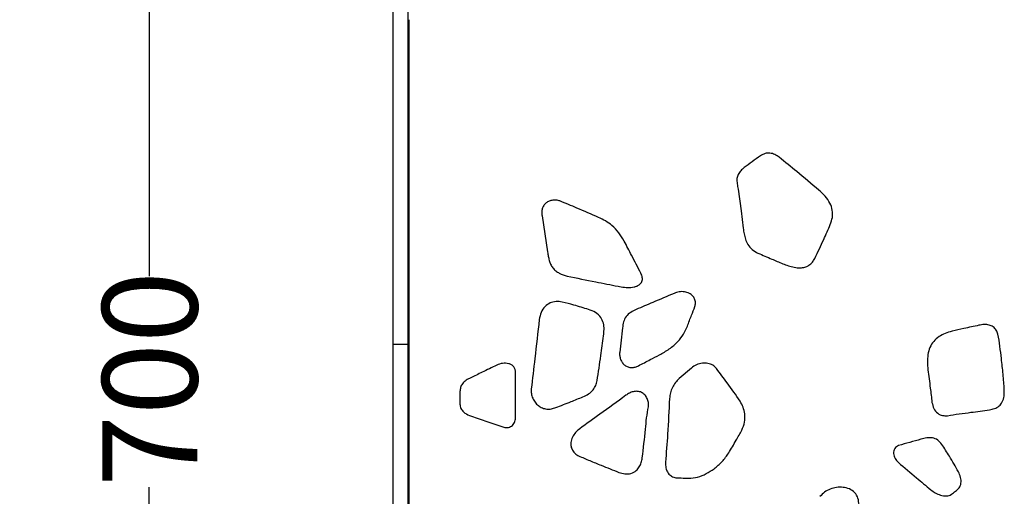
# Paper-space layout 'Drawing(2)' of a CAD drawing. Units: millimetres. Extents: x 27 to 224, y 7 to 198.
# Drawn here: x 167 to 189, y 36 to 46 of the extents above; entities that cross this region are included whole.
import ezdxf

# ---------------------------------------------------------------- set-up
doc = ezdxf.new("R2010")
doc.units = ezdxf.units.MM
doc.layers.add('SLD-0', color=179, linetype='Continuous')
doc.styles.add('SLDTEXTSTYLE1', font='TXT', dxfattribs={"width": 0.75})
doc.dimstyles.new('SLDDIMSTYLE0', dxfattribs={"dimtxt": 2.116667, "dimasz": 2, "dimexe": 0, "dimexo": 0.0625, "dimgap": 0.529167, "dimtad": 0, "dimdec": 0, "dimlfac": 18, "dimrnd": 1e-09, "dimzin": 12, "dimdsep": 46, "dimtxsty": 'SLDTEXTSTYLE1', "dimsah": 1, "dimcen": 0.09, "dimadec": 0, "dimazin": 3, "dimtfac": 1, "dimtdec": 0, "dimtofl": 0, "dimtmove": 0, "dimatfit": 3, "dimfxl": 0, "dimfrac": 2, "dimtolj": 1, "dimtzin": 12, "dimarcsym": 0})

# ---------------------------------------------------------------- blocks, each defined once
blk = doc.blocks.new('_D_11')
at = {"layer": 'SLD-0'}
for p, q in [((175.978, 57.783), (169.838, 57.783)), ((169.838, 57.783), (169.838, 40.684)), ((169.838, 18.894), (169.838, 35.992))]:
    blk.add_line(p, q, dxfattribs=at)
for points in [[(169.838, 57.783), (169.268, 55.783), (170.408, 55.783)], [(169.838, 18.894), (170.408, 20.894), (169.268, 20.894)]]:
    blk.add_solid(points, dxfattribs=at)
at = {"layer": 'SLD-0', "insert": (168.791, 35.992), "char_height": 2.1167, "attachment_point": 1, "rotation": 90, "style": 'SLDTEXTSTYLE1'}
blk.add_mtext('700', dxfattribs=at)

psp = doc.layouts.new('Drawing(2)')

# ---------------------------------------------------------------- linework, layer by layer
at = {"color": 7, "linetype": 'Continuous', "lineweight": 25}
for p, q in [((175.255, 56.06), (175.255, 39.172)), ((175.589, 56.06), (175.589, 39.172)), ((175.616, 46.394), (175.616, 22.338)), ((175.616, 46.041), (175.589, 46.005)), ((178.578, 42.028), (178.701, 41.224)), ((175.255, 39.172), (175.589, 39.172)), ((175.255, 39.172), (175.255, 22.283)), ((175.589, 39.172), (175.589, 22.283)), ((181.9, 38.642), (181.632, 38.412)), ((177.99, 37.556), (177.99, 38.54)), ((176.751, 38.118), (176.751, 37.837))]:
    psp.add_line(p, q, dxfattribs=at)
at = {"color": 7, "linetype": 'Continuous', "lineweight": 25, "flags": 128}
for points in [[(182.941, 42.624), (183.005, 42.137), (183.056, 41.754)], [(176.965, 37.584), (177.39, 37.44), (177.724, 37.327)]]:
    psp.add_lwpolyline(points, dxfattribs=at)
at = {"color": 7, "linetype": 'Continuous', "lineweight": 25}
for points, knots in [([(183.855, 43.331), (183.823, 43.353), (183.76, 43.396), (183.65, 43.431), (183.536, 43.421), (183.405, 43.344), (183.257, 43.231), (183.136, 43.144), (183.076, 43.101)], [0, 0, 0, 0, 0.12815, 0.255651, 0.37615, 0.50045, 0.754093, 1, 1, 1, 1]), ([(184.736, 42.6), (184.573, 42.738), (184.282, 42.985), (183.986, 43.225), (183.855, 43.331)], [0, 0, 0, 0, 0.560033, 1, 1, 1, 1]), ([(183.076, 43.101), (183.05, 43.079), (182.998, 43.036), (182.939, 42.953), (182.906, 42.851), (182.92, 42.739), (182.934, 42.663), (182.941, 42.624)], [0, 0, 0, 0, 0.189681, 0.379991, 0.562323, 0.778839, 1, 1, 1, 1]), ([(184.992, 41.836), (185.011, 41.888), (185.047, 41.99), (185.045, 42.156), (184.988, 42.321), (184.88, 42.471), (184.784, 42.557), (184.736, 42.6)], [0, 0, 0, 0, 0.186382, 0.372334, 0.558303, 0.778484, 1, 1, 1, 1]), ([(178.974, 42.36), (178.949, 42.368), (178.897, 42.383), (178.816, 42.38), (178.737, 42.359), (178.667, 42.318), (178.612, 42.259), (178.58, 42.186), (178.569, 42.107), (178.575, 42.054), (178.578, 42.028)], [0, 0, 0, 0, 0.124002, 0.251078, 0.378764, 0.504862, 0.628625, 0.751031, 0.875479, 1, 1, 1, 1]), ([(179.835, 41.993), (179.675, 42.063), (179.389, 42.187), (179.101, 42.307), (178.974, 42.36)], [0, 0, 0, 0, 0.560012, 1, 1, 1, 1]), ([(180.405, 41.466), (180.368, 41.53), (180.293, 41.658), (180.149, 41.808), (179.993, 41.918), (179.887, 41.968), (179.835, 41.993)], [0, 0, 0, 0, 0.2801749, 0.5602699, 0.7801804, 1, 1, 1, 1]), ([(183.056, 41.754), (183.061, 41.712), (183.072, 41.628), (183.101, 41.505), (183.157, 41.382), (183.25, 41.271), (183.338, 41.222), (183.382, 41.197)], [0, 0, 0, 0, 0.186305, 0.372215, 0.557614, 0.779768, 1, 1, 1, 1]), ([(184.647, 41.082), (184.715, 41.222), (184.835, 41.471), (184.944, 41.725), (184.992, 41.836)], [0, 0, 0, 0, 0.560018, 1, 1, 1, 1]), ([(180.776, 40.75), (180.707, 40.884), (180.585, 41.123), (180.46, 41.361), (180.405, 41.466)], [0, 0, 0, 0, 0.559996, 1, 1, 1, 1]), ([(178.701, 41.224), (178.705, 41.193), (178.715, 41.13), (178.735, 41.038), (178.766, 40.95), (178.814, 40.869), (178.881, 40.803), (178.986, 40.731), (179.079, 40.704), (179.14, 40.686)], [0, 0, 0, 0, 0.125066, 0.251026, 0.374993, 0.49708, 0.620806, 0.747417, 1, 1, 1, 1]), ([(183.382, 41.197), (183.485, 41.154), (183.668, 41.075), (183.852, 40.998), (183.933, 40.964)], [0, 0, 0, 0, 0.559999, 1, 1, 1, 1]), ([(183.933, 40.964), (183.975, 40.948), (184.058, 40.915), (184.189, 40.88), (184.313, 40.866), (184.426, 40.882), (184.521, 40.923), (184.597, 40.993), (184.631, 41.053), (184.647, 41.082)], [0, 0, 0, 0, 0.16595, 0.332212, 0.498402, 0.624053, 0.749001, 0.87424, 1, 1, 1, 1]), ([(179.14, 40.686), (179.351, 40.644), (179.727, 40.568), (180.104, 40.493), (180.269, 40.46)], [0, 0, 0, 0, 0.56, 1, 1, 1, 1]), ([(180.269, 40.46), (180.316, 40.452), (180.41, 40.436), (180.53, 40.434), (180.625, 40.443), (180.695, 40.464), (180.756, 40.504), (180.809, 40.567), (180.815, 40.661), (180.789, 40.72), (180.776, 40.75)], [0, 0, 0, 0, 0.185619, 0.372675, 0.46671, 0.560014, 0.655546, 0.750027, 0.872079, 1, 1, 1, 1]), ([(181.977, 40.009), (181.983, 40.037), (181.997, 40.093), (181.979, 40.18), (181.93, 40.253), (181.851, 40.311), (181.746, 40.343), (181.627, 40.344), (181.553, 40.317), (181.517, 40.303)], [0, 0, 0, 0, 0.1236422, 0.2473433, 0.3698623, 0.4946373, 0.6632574, 0.8338206, 1, 1, 1, 1]), ([(179.025, 40.111), (178.98, 40.117), (178.889, 40.129), (178.753, 40.097), (178.632, 40.013), (178.548, 39.88), (178.527, 39.774), (178.516, 39.721)], [0, 0, 0, 0, 0.186277, 0.374346, 0.558554, 0.77928, 1, 1, 1, 1]), ([(179.613, 39.945), (179.504, 39.978), (179.309, 40.037), (179.112, 40.088), (179.025, 40.111)], [0, 0, 0, 0, 0.560015, 1, 1, 1, 1]), ([(181.517, 40.303), (181.359, 40.236), (181.078, 40.117), (180.797, 39.998), (180.673, 39.945)], [0, 0, 0, 0, 0.560003, 1, 1, 1, 1]), ([(179.945, 39.357), (179.951, 39.404), (179.962, 39.498), (179.949, 39.64), (179.89, 39.779), (179.768, 39.885), (179.665, 39.925), (179.613, 39.945)], [0, 0, 0, 0, 0.188732, 0.377241, 0.559036, 0.777913, 1, 1, 1, 1]), ([(180.673, 39.945), (180.632, 39.925), (180.548, 39.886), (180.443, 39.795), (180.383, 39.67), (180.364, 39.489), (180.339, 39.265), (180.317, 39.086), (180.306, 38.996)], [0, 0, 0, 0, 0.127751, 0.254096, 0.37561, 0.501608, 0.751498, 1, 1, 1, 1]), ([(181.811, 39.575), (181.842, 39.655), (181.899, 39.8), (181.953, 39.945), (181.977, 40.009)], [0, 0, 0, 0, 0.560028, 1, 1, 1, 1]), ([(178.516, 39.721), (178.483, 39.432), (178.423, 38.917), (178.364, 38.401), (178.337, 38.175)], [0, 0, 0, 0, 0.56, 1, 1, 1, 1]), ([(181.19, 38.935), (181.264, 38.976), (181.413, 39.059), (181.594, 39.216), (181.729, 39.391), (181.783, 39.513), (181.811, 39.575)], [0, 0, 0, 0, 0.279367, 0.558976, 0.780068, 1, 1, 1, 1]), ([(187.701, 39.46), (187.65, 39.446), (187.549, 39.418), (187.407, 39.345), (187.287, 39.239), (187.201, 39.101), (187.159, 38.94), (187.148, 38.772), (187.159, 38.659), (187.165, 38.604)], [0, 0, 0, 0, 0.1390482, 0.2781111, 0.4177036, 0.5558851, 0.7021455, 0.8517231, 1, 1, 1, 1]), ([(188.299, 39.593), (188.188, 39.569), (187.988, 39.526), (187.789, 39.48), (187.701, 39.46)], [0, 0, 0, 0, 0.560002, 1, 1, 1, 1]), ([(188.723, 39.396), (188.713, 39.427), (188.691, 39.49), (188.62, 39.562), (188.524, 39.607), (188.413, 39.614), (188.337, 39.6), (188.299, 39.593)], [0, 0, 0, 0, 0.185783, 0.375729, 0.560603, 0.779521, 1, 1, 1, 1]), ([(179.805, 38.361), (179.832, 38.547), (179.88, 38.879), (179.925, 39.211), (179.945, 39.357)], [0, 0, 0, 0, 0.559975, 1, 1, 1, 1]), ([(188.864, 38.156), (188.856, 38.272), (188.84, 38.505), (188.8, 38.827), (188.77, 39.125), (188.739, 39.306), (188.723, 39.396)], [0, 0, 0, 0, 0.279829, 0.560005, 0.780149, 1, 1, 1, 1]), ([(180.306, 38.996), (180.304, 38.969), (180.302, 38.915), (180.323, 38.834), (180.362, 38.76), (180.419, 38.7), (180.491, 38.662), (180.571, 38.649), (180.651, 38.66), (180.7, 38.682), (180.725, 38.693)], [0, 0, 0, 0, 0.124709, 0.252982, 0.380891, 0.506159, 0.629903, 0.752859, 0.876474, 1, 1, 1, 1]), ([(180.725, 38.693), (180.811, 38.738), (180.966, 38.819), (181.121, 38.9), (181.19, 38.935)], [0, 0, 0, 0, 0.56, 1, 1, 1, 1]), ([(177.568, 38.706), (177.46, 38.653), (177.268, 38.559), (177.074, 38.465), (176.99, 38.424)], [0, 0, 0, 0, 0.560005, 1, 1, 1, 1]), ([(177.99, 38.54), (177.988, 38.562), (177.985, 38.608), (177.953, 38.67), (177.9, 38.715), (177.815, 38.749), (177.697, 38.755), (177.611, 38.722), (177.568, 38.706)], [0, 0, 0, 0, 0.12508, 0.249427, 0.372841, 0.498457, 0.748959, 1, 1, 1, 1]), ([(182.462, 38.629), (182.435, 38.656), (182.38, 38.712), (182.265, 38.749), (182.14, 38.754), (182.012, 38.719), (181.937, 38.668), (181.9, 38.642)], [0, 0, 0, 0, 0.183202, 0.373616, 0.563815, 0.783017, 1, 1, 1, 1]), ([(182.986, 37.901), (182.892, 38.039), (182.723, 38.286), (182.542, 38.524), (182.462, 38.629)], [0, 0, 0, 0, 0.559896, 1, 1, 1, 1]), ([(187.165, 38.604), (187.182, 38.468), (187.213, 38.226), (187.242, 37.983), (187.255, 37.876)], [0, 0, 0, 0, 0.56, 1, 1, 1, 1]), ([(176.99, 38.424), (176.955, 38.407), (176.886, 38.373), (176.805, 38.3), (176.759, 38.209), (176.754, 38.148), (176.751, 38.118)], [0, 0, 0, 0, 0.280182, 0.557391, 0.779385, 1, 1, 1, 1]), ([(179.487, 38), (179.53, 38.02), (179.616, 38.059), (179.714, 38.148), (179.778, 38.253), (179.796, 38.325), (179.805, 38.361)], [0, 0, 0, 0, 0.279676, 0.558736, 0.779999, 1, 1, 1, 1]), ([(181.632, 38.412), (181.602, 38.381), (181.544, 38.319), (181.475, 38.21), (181.426, 38.091), (181.419, 38.007), (181.415, 37.965)], [0, 0, 0, 0, 0.250804, 0.5025841, 0.75176, 1, 1, 1, 1]), ([(178.337, 38.175), (178.337, 38.14), (178.335, 38.071), (178.367, 37.97), (178.42, 37.878), (178.493, 37.802), (178.582, 37.748), (178.683, 37.724), (178.787, 37.728), (178.852, 37.75), (178.885, 37.76)], [0, 0, 0, 0, 0.1237812, 0.2507247, 0.3787308, 0.5051561, 0.6290091, 0.7516746, 0.8758958, 1, 1, 1, 1]), ([(180.943, 37.781), (180.946, 37.812), (180.951, 37.876), (180.92, 37.969), (180.868, 38.049), (180.79, 38.106), (180.698, 38.127), (180.605, 38.119), (180.519, 38.085), (180.468, 38.051), (180.443, 38.034)], [0, 0, 0, 0, 0.124809, 0.254716, 0.383487, 0.507733, 0.63104, 0.753841, 0.876976, 1, 1, 1, 1]), ([(188.534, 37.71), (188.572, 37.718), (188.649, 37.734), (188.752, 37.792), (188.83, 37.89), (188.864, 38.018), (188.864, 38.11), (188.864, 38.156)], [0, 0, 0, 0, 0.187907, 0.375761, 0.557455, 0.777387, 1, 1, 1, 1]), ([(178.885, 37.76), (178.997, 37.805), (179.198, 37.884), (179.399, 37.965), (179.487, 38)], [0, 0, 0, 0, 0.5599991, 1, 1, 1, 1]), ([(180.443, 38.034), (180.251, 37.895), (179.908, 37.647), (179.566, 37.398), (179.415, 37.288)], [0, 0, 0, 0, 0.5600023, 1, 1, 1, 1]), ([(181.415, 37.965), (181.401, 37.7), (181.378, 37.227), (181.341, 36.754), (181.325, 36.546)], [0, 0, 0, 0, 0.559996, 1, 1, 1, 1]), ([(176.751, 37.837), (176.756, 37.805), (176.765, 37.74), (176.841, 37.644), (176.918, 37.607), (176.965, 37.584)], [0, 0, 0, 0, 0.274862, 0.555924, 1, 1, 1, 1]), ([(180.808, 36.642), (180.833, 36.855), (180.868, 37.151), (180.902, 37.532), (180.93, 37.698), (180.943, 37.781)], [0, 0, 0, 0, 0.559941, 0.780117, 1, 1, 1, 1]), ([(183.023, 37.258), (183.048, 37.316), (183.097, 37.433), (183.095, 37.612), (183.058, 37.771), (183.01, 37.857), (182.986, 37.901)], [0, 0, 0, 0, 0.278594, 0.560097, 0.780844, 1, 1, 1, 1]), ([(187.255, 37.876), (187.265, 37.83), (187.285, 37.737), (187.373, 37.632), (187.486, 37.576), (187.562, 37.58), (187.599, 37.581)], [0, 0, 0, 0, 0.2785173, 0.557856, 0.7817832, 1, 1, 1, 1]), ([(187.599, 37.581), (187.686, 37.596), (187.86, 37.625), (188.172, 37.661), (188.397, 37.692), (188.534, 37.71)], [0, 0, 0, 0, 0.279948, 0.560064, 1, 1, 1, 1]), ([(177.724, 37.327), (177.741, 37.323), (177.775, 37.314), (177.828, 37.319), (177.878, 37.335), (177.937, 37.373), (177.982, 37.452), (177.987, 37.521), (177.99, 37.556)], [0, 0, 0, 0, 0.123801, 0.251519, 0.379057, 0.50331, 0.749449, 1, 1, 1, 1]), ([(179.415, 37.288), (179.384, 37.262), (179.321, 37.208), (179.25, 37.106), (179.212, 36.998), (179.218, 36.895), (179.254, 36.809), (179.311, 36.734), (179.364, 36.702), (179.39, 36.687)], [0, 0, 0, 0, 0.166959, 0.337335, 0.501621, 0.623844, 0.750142, 0.877209, 1, 1, 1, 1]), ([(182.731, 36.751), (182.787, 36.844), (182.887, 37.012), (182.982, 37.183), (183.023, 37.258)], [0, 0, 0, 0, 0.559992, 1, 1, 1, 1]), ([(187.471, 36.942), (187.445, 36.977), (187.392, 37.047), (187.266, 37.096), (187.135, 37.09), (186.969, 37.043), (186.761, 36.987), (186.595, 36.94), (186.513, 36.917)], [0, 0, 0, 0, 0.125245, 0.249817, 0.373805, 0.500306, 0.75061, 1, 1, 1, 1]), ([(186.513, 36.917), (186.495, 36.909), (186.461, 36.894), (186.423, 36.85), (186.402, 36.796), (186.398, 36.72), (186.427, 36.625), (186.48, 36.569), (186.506, 36.541)], [0, 0, 0, 0, 0.123902, 0.248244, 0.371691, 0.496622, 0.748818, 1, 1, 1, 1]), ([(187.842, 36.329), (187.778, 36.447), (187.664, 36.657), (187.53, 36.855), (187.471, 36.942)], [0, 0, 0, 0, 0.55982, 1, 1, 1, 1]), ([(179.39, 36.687), (179.473, 36.651), (179.64, 36.58), (179.94, 36.458), (180.157, 36.371), (180.289, 36.317)], [0, 0, 0, 0, 0.280012, 0.560018, 1, 1, 1, 1]), ([(180.289, 36.317), (180.332, 36.304), (180.419, 36.278), (180.557, 36.287), (180.672, 36.346), (180.744, 36.439), (180.789, 36.536), (180.802, 36.607), (180.808, 36.642)], [0, 0, 0, 0, 0.187319, 0.375779, 0.557112, 0.703062, 0.853009, 1, 1, 1, 1]), ([(181.839, 36.189), (181.907, 36.194), (182.044, 36.203), (182.234, 36.287), (182.418, 36.403), (182.593, 36.555), (182.685, 36.686), (182.731, 36.751)], [0, 0, 0, 0, 0.184411, 0.372868, 0.562322, 0.78223, 1, 1, 1, 1]), ([(181.325, 36.546), (181.325, 36.503), (181.325, 36.417), (181.374, 36.304), (181.457, 36.226), (181.523, 36.21), (181.555, 36.201)], [0, 0, 0, 0, 0.281144, 0.561903, 0.782339, 1, 1, 1, 1]), ([(186.506, 36.541), (186.641, 36.427), (186.881, 36.224), (187.122, 36.022), (187.228, 35.933)], [0, 0, 0, 0, 0.56, 1, 1, 1, 1]), ([(181.555, 36.201), (181.608, 36.198), (181.703, 36.193), (181.798, 36.19), (181.839, 36.189)], [0, 0, 0, 0, 0.559991, 1, 1, 1, 1]), ([(187.688, 35.831), (187.718, 35.854), (187.776, 35.899), (187.864, 35.969), (187.911, 36.082), (187.9, 36.211), (187.861, 36.29), (187.842, 36.329)], [0, 0, 0, 0, 0.1885754, 0.3735703, 0.5590374, 0.7787382, 1, 1, 1, 1]), ([(185.631, 35.601), (185.626, 35.649), (185.617, 35.746), (185.542, 35.876), (185.418, 35.958), (185.276, 35.992), (185.13, 35.991), (184.99, 35.952), (184.86, 35.886), (184.795, 35.815), (184.762, 35.78)], [0, 0, 0, 0, 0.126049, 0.251536, 0.37534, 0.501729, 0.626241, 0.750656, 0.876152, 1, 1, 1, 1]), ([(187.228, 35.933), (187.261, 35.908), (187.326, 35.859), (187.445, 35.811), (187.55, 35.79), (187.637, 35.797), (187.671, 35.82), (187.688, 35.831)], [0, 0, 0, 0, 0.2425764, 0.4911258, 0.7550034, 0.8803186, 1, 1, 1, 1])]:
    psp.add_open_spline(points, degree=3, knots=knots, dxfattribs=at)

# ---------------------------------------------------------------- dimensions: what is measured, and where the dimension line sits
at = {"layer": 'SLD-0'}
dim = psp.add_linear_dim(base=(169.838, 18.894), p1=(176.978, 57.783), p2=(166.954, 18.894), angle=90, dimstyle='SLDDIMSTYLE0', dxfattribs=at)
dim.commit()
dim.dimension.update_dxf_attribs({"geometry": '_D_11', "text_midpoint": (169.838, 38.338), "dimtype": 160})

doc.saveas('drawing.dxf')
